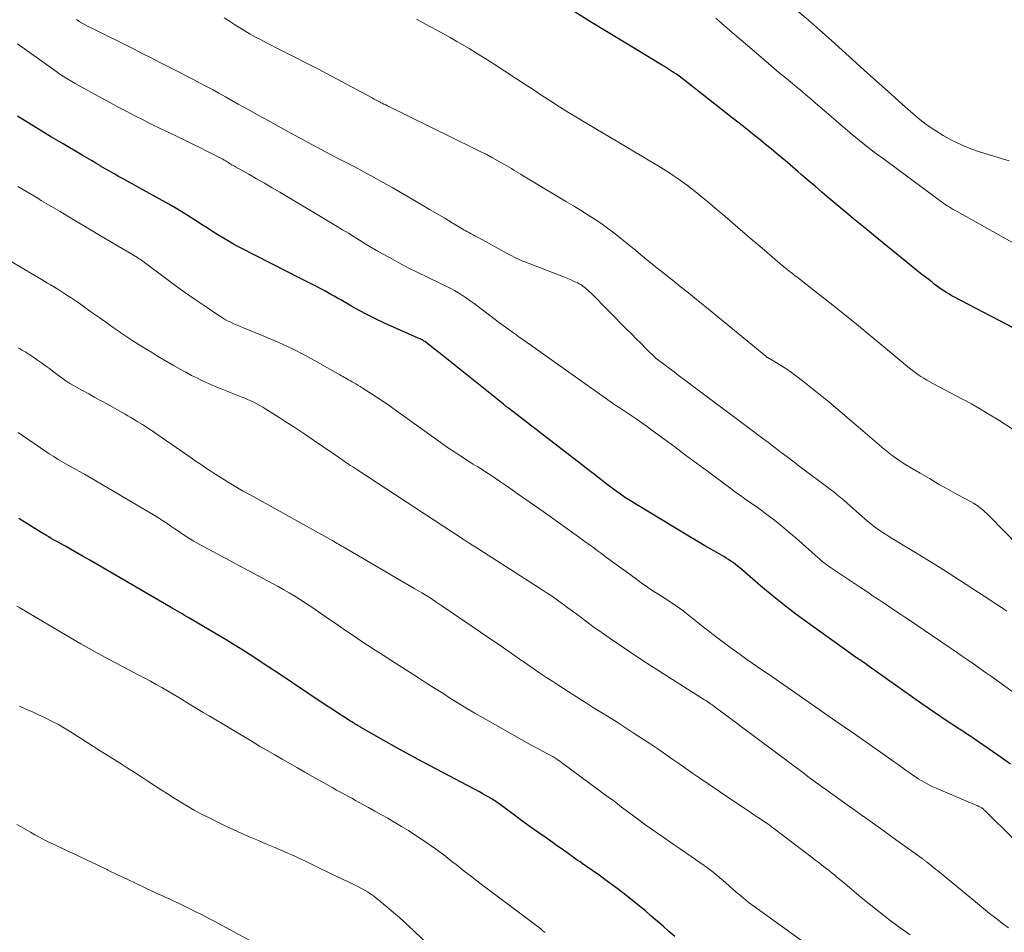
# Model space of a CAD drawing. Units: feet. Extents: x 1900000 to 1905032, y 504997 to 510007.
# Drawn here: x 1901069 to 1901191, y 505782 to 505895 of the extents above; entities that cross this region are included whole.
import ezdxf

# ---------------------------------------------------------------- set-up
doc = ezdxf.new("R2010")
doc.units = ezdxf.units.FT
doc.header["$LTSCALE"] = 100
doc.header["$MEASUREMENT"] = 0
doc.layers.add('CONTOUR INDEX', color=32, linetype='Continuous', lineweight=25)
doc.layers.add('CONTOUR INTERMEDIATE', color=40, linetype='Continuous', lineweight=15)

msp = doc.modelspace()

# ---------------------------------------------------------------- linework, layer by layer
at = {"layer": 'CONTOUR INDEX', "flags": 128}
for points, elevation in [([(1901194.33, 505855.83), (1901185.07, 505860.69), (1901184.75, 505860.86), (1901184.43, 505861.04), (1901184.12, 505861.23), (1901183.81, 505861.42), (1901183.51, 505861.63), (1901183.21, 505861.83), (1901182.92, 505862.05), (1901182.63, 505862.27), (1901182.37, 505862.48), (1901181.95, 505862.81), (1901181.53, 505863.14), (1901181.11, 505863.47), (1901180.7, 505863.8), (1901175.32, 505868.16), (1901174.06, 505869.18), (1901172.81, 505870.21), (1901171.56, 505871.25), (1901170.31, 505872.29), (1901169.56, 505872.92), (1901168.7, 505873.65), (1901167.84, 505874.39), (1901166.98, 505875.13), (1901166.12, 505875.87), (1901165.74, 505876.2), (1901165.08, 505876.77), (1901164.41, 505877.35), (1901163.74, 505877.91), (1901163.06, 505878.48), (1901162.39, 505879.04), (1901161.71, 505879.6), (1901161.03, 505880.16), (1901160.34, 505880.71), (1901159.65, 505881.26), (1901158.96, 505881.81), (1901158.27, 505882.36), (1901157.58, 505882.9), (1901151.69, 505887.51), (1901151.35, 505887.78), (1901151, 505888.04), (1901150.64, 505888.29), (1901150.28, 505888.53), (1901149.92, 505888.77), (1901149.55, 505889.01), (1901149.18, 505889.24), (1901148.81, 505889.47), (1901144.77, 505891.89), (1901142.38, 505893.34), (1901139.99, 505894.79), (1901137.62, 505896.27)], 1060), ([(1901192.09, 505802.68), (1901190.52, 505803.8), (1901186.81, 505806.37), (1901186.65, 505806.47), (1901186.49, 505806.58), (1901186.33, 505806.68), (1901186.17, 505806.78), (1901186, 505806.88), (1901185.84, 505806.99), (1901185.68, 505807.09), (1901185.52, 505807.19), (1901184.25, 505808.03), (1901183.46, 505808.56), (1901182.67, 505809.09), (1901181.89, 505809.63), (1901181.11, 505810.18), (1901174.54, 505814.83), (1901174.38, 505814.95), (1901174.22, 505815.07), (1901174.05, 505815.18), (1901173.89, 505815.3), (1901173.87, 505815.31), (1901173.71, 505815.42), (1901173.55, 505815.53), (1901173.4, 505815.63), (1901173.24, 505815.74), (1901173.21, 505815.76), (1901173.04, 505815.87), (1901172.87, 505815.99), (1901172.7, 505816.11), (1901172.53, 505816.23), (1901166.96, 505820.22), (1901165.45, 505821.32), (1901163.96, 505822.46), (1901162.51, 505823.64), (1901161.07, 505824.84), (1901158.76, 505826.83), (1901158.5, 505827.05), (1901158.23, 505827.27), (1901157.96, 505827.49), (1901157.68, 505827.7), (1901157.4, 505827.9), (1901157.11, 505828.09), (1901156.82, 505828.27), (1901156.52, 505828.45), (1901155.64, 505828.95), (1901154.9, 505829.37), (1901154.17, 505829.8), (1901153.44, 505830.23), (1901152.71, 505830.67), (1901144.73, 505835.5), (1901144.55, 505835.61), (1901144.38, 505835.72), (1901144.2, 505835.84), (1901144.03, 505835.95), (1901143.86, 505836.07), (1901143.69, 505836.19), (1901143.52, 505836.31), (1901143.35, 505836.44), (1901142.07, 505837.41), (1901141.27, 505838.03), (1901140.46, 505838.64), (1901139.66, 505839.26), (1901138.86, 505839.88), (1901129.8, 505846.86), (1901129.72, 505846.92), (1901129.64, 505846.98), (1901129.57, 505847.04), (1901129.49, 505847.1), (1901129.41, 505847.16), (1901129.33, 505847.22), (1901129.26, 505847.29), (1901129.18, 505847.35), (1901121.53, 505853.48), (1901121.17, 505853.77), (1901120.8, 505854.06), (1901120.43, 505854.35), (1901120.06, 505854.63), (1901119.54, 505855.04), (1901119.43, 505855.12), (1901119.32, 505855.2), (1901119.2, 505855.27), (1901119.08, 505855.33), (1901118.97, 505855.39), (1901118.85, 505855.46), (1901118.72, 505855.51), (1901118.6, 505855.57), (1901114.44, 505857.42), (1901113.37, 505857.91), (1901112.3, 505858.44), (1901111.26, 505858.99), (1901110.23, 505859.57), (1901108.99, 505860.29), (1901108.58, 505860.52), (1901108.18, 505860.76), (1901107.77, 505860.99), (1901107.37, 505861.23), (1901106.95, 505861.46), (1901106.54, 505861.68), (1901106.13, 505861.89), (1901105.72, 505862.09), (1901105.31, 505862.29), (1901104.89, 505862.5), (1901104.48, 505862.7), (1901104.07, 505862.91), (1901096.54, 505866.77), (1901095.83, 505867.15), (1901095.13, 505867.54), (1901094.44, 505867.95), (1901093.75, 505868.37), (1901093.07, 505868.8), (1901092.4, 505869.23), (1901091.72, 505869.67), (1901091.05, 505870.11), (1901090.83, 505870.25), (1901090.05, 505870.75), (1901089.26, 505871.24), (1901088.46, 505871.71), (1901087.65, 505872.17), (1901083.68, 505874.37), (1901083.12, 505874.69), (1901082.56, 505875), (1901081.99, 505875.31), (1901081.43, 505875.63), (1901080.87, 505875.94), (1901080.31, 505876.26), (1901079.75, 505876.58), (1901079.2, 505876.91), (1901079.18, 505876.92), (1901078.61, 505877.25), (1901078.05, 505877.59), (1901077.49, 505877.92), (1901076.92, 505878.25), (1901074.54, 505879.66), (1901073.12, 505880.51), (1901071.7, 505881.36), (1901070.28, 505882.22), (1901068.87, 505883.09)], 1040), ([(1901150.45, 505781.32), (1901149.71, 505781.94), (1901148.98, 505782.58), (1901148.26, 505783.22), (1901147.53, 505783.85), (1901146.79, 505784.48), (1901146.05, 505785.1), (1901145.16, 505785.82), (1901144.15, 505786.62), (1901143.14, 505787.41), (1901142.11, 505788.16), (1901141.06, 505788.91), (1901139.49, 505789.99), (1901139.22, 505790.18), (1901138.95, 505790.37), (1901138.69, 505790.56), (1901138.42, 505790.74), (1901138.16, 505790.93), (1901137.89, 505791.12), (1901137.63, 505791.31), (1901137.36, 505791.5), (1901137.04, 505791.73), (1901136.62, 505792.03), (1901136.2, 505792.33), (1901135.77, 505792.62), (1901135.34, 505792.92), (1901134.35, 505793.62), (1901133.43, 505794.27), (1901132.51, 505794.92), (1901131.6, 505795.58), (1901130.7, 505796.25), (1901128.94, 505797.56), (1901128.65, 505797.78), (1901128.35, 505797.99), (1901128.05, 505798.19), (1901127.74, 505798.38), (1901127.65, 505798.44), (1901127.29, 505798.66), (1901126.93, 505798.87), (1901126.56, 505799.07), (1901126.19, 505799.27), (1901120.89, 505802.06), (1901119.24, 505802.94), (1901117.59, 505803.83), (1901115.96, 505804.73), (1901114.33, 505805.65), (1901111.38, 505807.33), (1901111.23, 505807.42), (1901111.08, 505807.5), (1901110.94, 505807.59), (1901110.79, 505807.68), (1901110.64, 505807.77), (1901110.5, 505807.86), (1901110.36, 505807.95), (1901110.21, 505808.04), (1901109.39, 505808.56), (1901108.84, 505808.91), (1901108.29, 505809.27), (1901107.74, 505809.63), (1901107.2, 505809.99), (1901102.99, 505812.8), (1901101.83, 505813.58), (1901100.67, 505814.35), (1901099.5, 505815.12), (1901098.33, 505815.88), (1901097.16, 505816.64), (1901095.97, 505817.38), (1901094.78, 505818.11), (1901093.59, 505818.83), (1901090.15, 505820.87), (1901089.87, 505821.03), (1901089.58, 505821.2), (1901089.3, 505821.36), (1901089.01, 505821.53), (1901088.73, 505821.69), (1901088.44, 505821.86), (1901088.16, 505822.02), (1901087.87, 505822.19), (1901077.84, 505828), (1901077.05, 505828.46), (1901076.25, 505828.91), (1901075.46, 505829.36), (1901074.66, 505829.81), (1901073.67, 505830.37), (1901073.36, 505830.54), (1901073.07, 505830.71), (1901072.77, 505830.89), (1901072.47, 505831.06), (1901071.71, 505831.52), (1901071.04, 505831.93), (1901070.37, 505832.34), (1901069.71, 505832.76), (1901069.04, 505833.19)], 1020)]:
    msp.add_lwpolyline(points, dxfattribs=dict(at, elevation=elevation))
at = {"layer": 'CONTOUR INTERMEDIATE', "flags": 128}
for points, elevation in [([(1901191.95, 505877.54), (1901188.38, 505878.64), (1901187.18, 505879.05), (1901186.01, 505879.52), (1901184.87, 505880.08), (1901183.76, 505880.68), (1901182.69, 505881.36), (1901181.64, 505882.08), (1901180.64, 505882.85), (1901179.67, 505883.67), (1901178.7, 505884.53), (1901177.27, 505885.81), (1901175.83, 505887.09), (1901174.41, 505888.37), (1901172.98, 505889.66), (1901169.87, 505892.49), (1901169.51, 505892.81), (1901169.15, 505893.13), (1901168.79, 505893.46), (1901168.43, 505893.78), (1901168.07, 505894.1), (1901167.71, 505894.42), (1901167.34, 505894.74), (1901166.98, 505895.05), (1901163.25, 505898.17)], 1068), ([(1901191.65, 505821.67), (1901191.26, 505821.93), (1901191.21, 505821.97), (1901190.79, 505822.25), (1901190.37, 505822.53), (1901189.95, 505822.8), (1901189.53, 505823.08), (1901185.05, 505825.99), (1901183.65, 505826.88), (1901182.24, 505827.77), (1901180.83, 505828.64), (1901179.41, 505829.51), (1901177.63, 505830.57), (1901177.1, 505830.9), (1901176.57, 505831.23), (1901176.05, 505831.58), (1901175.53, 505831.93), (1901175.03, 505832.3), (1901174.54, 505832.68), (1901174.06, 505833.08), (1901173.59, 505833.49), (1901173, 505834.04), (1901172.61, 505834.39), (1901172.21, 505834.75), (1901171.82, 505835.1), (1901171.42, 505835.44), (1901171.02, 505835.79), (1901170.61, 505836.12), (1901170.2, 505836.45), (1901169.78, 505836.77), (1901165.83, 505839.73), (1901165.24, 505840.17), (1901164.66, 505840.61), (1901164.08, 505841.05), (1901163.49, 505841.5), (1901162.54, 505842.23), (1901162.44, 505842.31), (1901162.33, 505842.39), (1901162.23, 505842.47), (1901162.12, 505842.55), (1901162.02, 505842.63), (1901161.92, 505842.71), (1901161.81, 505842.78), (1901161.71, 505842.86), (1901151.47, 505850.52), (1901150.91, 505850.94), (1901150.35, 505851.36), (1901149.79, 505851.78), (1901149.23, 505852.2), (1901148.12, 505853.04), (1901148.05, 505853.1), (1901146.85, 505854.29), (1901146.26, 505854.89), (1901145.66, 505855.48), (1901145.06, 505856.08), (1901144.47, 505856.68), (1901140.05, 505861.12), (1901139.85, 505861.31), (1901139.65, 505861.5), (1901139.44, 505861.69), (1901139.22, 505861.87), (1901139.12, 505861.94), (1901138.95, 505862.08), (1901138.77, 505862.2), (1901138.57, 505862.31), (1901138.38, 505862.41), (1901137.97, 505862.59), (1901137.57, 505862.78), (1901137.16, 505862.95), (1901136.75, 505863.12), (1901136.34, 505863.29), (1901131.83, 505865.01), (1901131.56, 505865.12), (1901131.29, 505865.23), (1901131.03, 505865.35), (1901130.76, 505865.48), (1901130.5, 505865.61), (1901130.24, 505865.75), (1901129.98, 505865.89), (1901129.72, 505866.03), (1901126.11, 505867.99), (1901125.88, 505868.12), (1901125.65, 505868.24), (1901125.42, 505868.37), (1901125.19, 505868.49), (1901124.96, 505868.62), (1901124.73, 505868.74), (1901124.5, 505868.87), (1901124.27, 505869.01), (1901122.83, 505869.86), (1901121.89, 505870.42), (1901120.94, 505870.97), (1901119.99, 505871.53), (1901119.04, 505872.08), (1901115.44, 505874.19), (1901114.25, 505874.87), (1901113.06, 505875.54), (1901111.85, 505876.19), (1901110.64, 505876.83), (1901109.82, 505877.26), (1901108.19, 505878.11), (1901106.57, 505878.97), (1901104.96, 505879.83), (1901103.34, 505880.7), (1901101.22, 505881.86), (1901099.98, 505882.54), (1901098.74, 505883.22), (1901097.5, 505883.91), (1901096.26, 505884.6), (1901094.68, 505885.49), (1901093.88, 505885.94), (1901093.08, 505886.39), (1901092.27, 505886.82), (1901091.45, 505887.25), (1901090.64, 505887.68), (1901089.82, 505888.1), (1901089.01, 505888.52), (1901088.19, 505888.94), (1901087.64, 505889.22), (1901086.55, 505889.77), (1901085.46, 505890.33), (1901084.36, 505890.88), (1901083.27, 505891.43), (1901078.04, 505894.05), (1901077.66, 505894.24), (1901077.29, 505894.44), (1901076.92, 505894.64), (1901076.55, 505894.85), (1901076.19, 505895.07)], 1048), ([(1901193.1, 505829.79), (1901189.44, 505833.52), (1901189.19, 505833.76), (1901188.93, 505834), (1901188.66, 505834.24), (1901188.39, 505834.46), (1901188.11, 505834.67), (1901187.82, 505834.87), (1901187.52, 505835.06), (1901187.22, 505835.23), (1901185.5, 505836.16), (1901184.34, 505836.8), (1901183.18, 505837.45), (1901182.03, 505838.12), (1901180.88, 505838.79), (1901179.1, 505839.85), (1901178.67, 505840.13), (1901178.23, 505840.41), (1901177.81, 505840.7), (1901177.4, 505841.01), (1901176.99, 505841.33), (1901176.59, 505841.65), (1901176.19, 505841.98), (1901175.8, 505842.32), (1901173.78, 505844.06), (1901172.38, 505845.27), (1901170.96, 505846.46), (1901169.54, 505847.64), (1901168.1, 505848.8), (1901166.28, 505850.27), (1901165.6, 505850.8), (1901164.91, 505851.3), (1901164.2, 505851.77), (1901163.48, 505852.23), (1901162.11, 505853.05), (1901162.06, 505853.08), (1901162.02, 505853.11), (1901161.97, 505853.14), (1901161.92, 505853.17), (1901161.87, 505853.2), (1901161.82, 505853.23), (1901161.78, 505853.26), (1901161.73, 505853.3), (1901154.16, 505859.53), (1901153.15, 505860.35), (1901152.14, 505861.17), (1901151.12, 505861.98), (1901150.1, 505862.79), (1901149.16, 505863.53), (1901148.6, 505863.97), (1901148.06, 505864.4), (1901147.51, 505864.85), (1901146.97, 505865.29), (1901146.43, 505865.74), (1901145.89, 505866.19), (1901145.35, 505866.63), (1901144.8, 505867.08), (1901143.67, 505868), (1901142.88, 505868.62), (1901142.08, 505869.22), (1901141.26, 505869.8), (1901140.42, 505870.35), (1901139.58, 505870.89), (1901138.73, 505871.43), (1901137.87, 505871.95), (1901137.02, 505872.47), (1901131.63, 505875.7), (1901131.34, 505875.88), (1901131.05, 505876.05), (1901130.77, 505876.23), (1901130.48, 505876.41), (1901130.2, 505876.59), (1901129.91, 505876.76), (1901129.62, 505876.93), (1901129.33, 505877.1), (1901128.47, 505877.57), (1901127.75, 505877.97), (1901127.02, 505878.36), (1901126.28, 505878.73), (1901125.54, 505879.1), (1901114.78, 505884.39), (1901114.57, 505884.49), (1901114.36, 505884.6), (1901114.15, 505884.71), (1901113.93, 505884.81), (1901113.87, 505884.85), (1901113.63, 505884.97), (1901113.38, 505885.1), (1901113.14, 505885.22), (1901112.9, 505885.35), (1901107.86, 505888.05), (1901106.3, 505888.88), (1901104.73, 505889.69), (1901103.15, 505890.5), (1901101.57, 505891.3), (1901099.77, 505892.2), (1901099.1, 505892.55), (1901098.42, 505892.91), (1901097.76, 505893.28), (1901097.11, 505893.67), (1901096.46, 505894.07), (1901095.81, 505894.48), (1901095.17, 505894.89), (1901094.53, 505895.3)], 1052), ([(1901192.41, 505844.22), (1901190.64, 505845.36), (1901189.52, 505846.06), (1901188.39, 505846.74), (1901187.24, 505847.39), (1901186.07, 505848.02), (1901182.48, 505849.91), (1901182.09, 505850.12), (1901181.71, 505850.34), (1901181.34, 505850.57), (1901180.97, 505850.81), (1901180.6, 505851.05), (1901180.25, 505851.31), (1901179.9, 505851.58), (1901179.56, 505851.85), (1901174.43, 505856.1), (1901172.97, 505857.3), (1901171.51, 505858.48), (1901170.04, 505859.66), (1901168.56, 505860.82), (1901165.99, 505862.84), (1901165.8, 505862.99), (1901165.6, 505863.15), (1901165.39, 505863.3), (1901165.19, 505863.45), (1901164.99, 505863.6), (1901164.79, 505863.75), (1901164.59, 505863.91), (1901164.39, 505864.07), (1901164.25, 505864.18), (1901163.98, 505864.4), (1901163.72, 505864.62), (1901163.45, 505864.84), (1901163.19, 505865.06), (1901161.89, 505866.17), (1901160.99, 505866.95), (1901160.08, 505867.73), (1901159.17, 505868.51), (1901158.26, 505869.3), (1901156.37, 505870.92), (1901155.75, 505871.45), (1901155.13, 505871.98), (1901154.51, 505872.5), (1901153.88, 505873.02), (1901153.73, 505873.14), (1901153.17, 505873.59), (1901152.6, 505874.04), (1901152.03, 505874.48), (1901151.45, 505874.91), (1901150.86, 505875.33), (1901150.26, 505875.74), (1901149.66, 505876.13), (1901149.05, 505876.51), (1901148.36, 505876.94), (1901147.39, 505877.53), (1901146.43, 505878.11), (1901145.46, 505878.69), (1901144.49, 505879.26), (1901139.51, 505882.19), (1901138.38, 505882.87), (1901137.26, 505883.55), (1901136.15, 505884.25), (1901135.05, 505884.96), (1901133.95, 505885.67), (1901132.85, 505886.39), (1901131.75, 505887.11), (1901130.66, 505887.82), (1901128.05, 505889.53), (1901127.01, 505890.19), (1901125.97, 505890.84), (1901124.92, 505891.48), (1901123.86, 505892.1), (1901123.39, 505892.37), (1901122.56, 505892.84), (1901121.73, 505893.31), (1901120.9, 505893.77), (1901120.06, 505894.23), (1901119.22, 505894.68), (1901118.38, 505895.13)], 1056), ([(1901198.39, 505864.01), (1901185.48, 505871.25), (1901185.23, 505871.39), (1901184.98, 505871.53), (1901184.74, 505871.68), (1901184.49, 505871.83), (1901184.25, 505871.98), (1901184.01, 505872.14), (1901183.78, 505872.3), (1901183.55, 505872.47), (1901176.61, 505877.58), (1901175.2, 505878.64), (1901173.81, 505879.72), (1901172.45, 505880.84), (1901171.1, 505881.97), (1901169.55, 505883.3), (1901168.99, 505883.78), (1901168.43, 505884.27), (1901167.87, 505884.75), (1901167.31, 505885.23), (1901166.75, 505885.71), (1901166.19, 505886.19), (1901165.63, 505886.66), (1901165.06, 505887.13), (1901164.3, 505887.75), (1901163.36, 505888.53), (1901162.42, 505889.32), (1901161.49, 505890.11), (1901160.56, 505890.91), (1901157.83, 505893.27), (1901157.32, 505893.7), (1901156.82, 505894.14), (1901156.32, 505894.57), (1901155.82, 505895.01), (1901155.55, 505895.24)], 1064), ([(1901197.09, 505808.23), (1901190.48, 505813.02), (1901189.73, 505813.56), (1901188.99, 505814.09), (1901188.24, 505814.62), (1901187.49, 505815.15), (1901186.74, 505815.68), (1901185.98, 505816.2), (1901185.22, 505816.71), (1901184.47, 505817.23), (1901179.43, 505820.63), (1901178.97, 505820.94), (1901178.51, 505821.25), (1901178.05, 505821.57), (1901177.58, 505821.88), (1901177.12, 505822.19), (1901176.66, 505822.5), (1901176.2, 505822.81), (1901175.73, 505823.12), (1901175.6, 505823.21), (1901175.07, 505823.56), (1901174.54, 505823.91), (1901174.01, 505824.27), (1901173.48, 505824.62), (1901169.75, 505827.1), (1901169.56, 505827.24), (1901169.36, 505827.38), (1901169.17, 505827.52), (1901168.98, 505827.67), (1901168.79, 505827.82), (1901168.6, 505827.98), (1901168.42, 505828.13), (1901168.24, 505828.29), (1901165.5, 505830.72), (1901164.61, 505831.49), (1901163.72, 505832.23), (1901162.8, 505832.96), (1901161.87, 505833.66), (1901160.81, 505834.44), (1901160.4, 505834.74), (1901159.98, 505835.04), (1901159.55, 505835.34), (1901159.13, 505835.63), (1901158.7, 505835.93), (1901158.28, 505836.23), (1901157.86, 505836.53), (1901157.44, 505836.84), (1901154.48, 505839.04), (1901153.13, 505840.04), (1901151.78, 505841.05), (1901150.43, 505842.05), (1901149.07, 505843.06), (1901147.77, 505844.02), (1901147.06, 505844.54), (1901146.35, 505845.04), (1901145.63, 505845.54), (1901144.91, 505846.03), (1901143.67, 505846.85), (1901143.56, 505846.93), (1901143.45, 505847), (1901143.34, 505847.07), (1901143.22, 505847.14), (1901143.11, 505847.21), (1901143, 505847.29), (1901142.89, 505847.36), (1901142.78, 505847.44), (1901142.71, 505847.49), (1901142.57, 505847.59), (1901142.42, 505847.69), (1901142.28, 505847.79), (1901142.14, 505847.89), (1901131.58, 505855.38), (1901131.15, 505855.69), (1901130.72, 505855.99), (1901130.29, 505856.3), (1901129.86, 505856.61), (1901129.43, 505856.92), (1901129, 505857.23), (1901128.57, 505857.54), (1901128.15, 505857.86), (1901125.54, 505859.85), (1901125.07, 505860.19), (1901124.59, 505860.53), (1901124.1, 505860.85), (1901123.61, 505861.16), (1901123.1, 505861.46), (1901122.59, 505861.74), (1901122.07, 505862.01), (1901121.54, 505862.27), (1901119.75, 505863.12), (1901118.56, 505863.69), (1901117.37, 505864.29), (1901116.2, 505864.91), (1901115.04, 505865.54), (1901114.16, 505866.03), (1901113.45, 505866.44), (1901112.74, 505866.85), (1901112.04, 505867.27), (1901111.34, 505867.7), (1901110.64, 505868.14), (1901109.94, 505868.56), (1901109.23, 505868.99), (1901108.53, 505869.41), (1901101.44, 505873.65), (1901100.48, 505874.22), (1901099.52, 505874.78), (1901098.56, 505875.33), (1901097.59, 505875.88), (1901095.95, 505876.79), (1901095.8, 505876.88), (1901095.65, 505876.97), (1901095.5, 505877.06), (1901095.35, 505877.15), (1901095.2, 505877.24), (1901095.06, 505877.33), (1901094.91, 505877.42), (1901094.76, 505877.51), (1901094.72, 505877.54), (1901094.54, 505877.65), (1901094.37, 505877.75), (1901094.19, 505877.85), (1901094.02, 505877.94), (1901092.46, 505878.72), (1901091.51, 505879.2), (1901090.55, 505879.68), (1901089.58, 505880.15), (1901088.62, 505880.61), (1901086.51, 505881.62), (1901085.48, 505882.12), (1901084.46, 505882.62), (1901083.45, 505883.14), (1901082.44, 505883.66), (1901081.44, 505884.19), (1901080.43, 505884.73), (1901079.44, 505885.27), (1901078.44, 505885.82), (1901076.49, 505886.9), (1901076.06, 505887.14), (1901075.64, 505887.39), (1901075.22, 505887.64), (1901074.8, 505887.9), (1901074.39, 505888.16), (1901073.99, 505888.43), (1901073.58, 505888.71), (1901073.19, 505888.99), (1901071.2, 505890.42), (1901070.05, 505891.25), (1901068.89, 505892.08)], 1044), ([(1901192.31, 505793.58), (1901189.14, 505796.73), (1901189.07, 505796.8), (1901188.99, 505796.87), (1901188.92, 505796.94), (1901188.85, 505797.01), (1901188.77, 505797.08), (1901188.69, 505797.14), (1901188.61, 505797.2), (1901188.53, 505797.26), (1901188.44, 505797.31), (1901188.36, 505797.36), (1901188.27, 505797.41), (1901188.18, 505797.45), (1901187.95, 505797.55), (1901187.74, 505797.64), (1901187.54, 505797.73), (1901187.33, 505797.81), (1901187.12, 505797.9), (1901182.86, 505799.7), (1901182.48, 505799.87), (1901182.11, 505800.05), (1901181.74, 505800.25), (1901181.37, 505800.45), (1901181.02, 505800.66), (1901180.66, 505800.88), (1901180.32, 505801.11), (1901179.98, 505801.35), (1901179.66, 505801.58), (1901179.16, 505801.93), (1901178.66, 505802.28), (1901178.16, 505802.64), (1901177.66, 505802.99), (1901174.55, 505805.17), (1901172.49, 505806.62), (1901170.43, 505808.05), (1901168.36, 505809.49), (1901166.29, 505810.92), (1901162.05, 505813.85), (1901161.38, 505814.31), (1901160.72, 505814.77), (1901160.06, 505815.23), (1901159.4, 505815.69), (1901158.74, 505816.16), (1901158.08, 505816.63), (1901157.43, 505817.11), (1901156.79, 505817.59), (1901156.12, 505818.1), (1901155.47, 505818.59), (1901154.82, 505819.09), (1901154.18, 505819.59), (1901151.48, 505821.72), (1901151.28, 505821.87), (1901151.08, 505822.02), (1901150.88, 505822.17), (1901150.67, 505822.31), (1901150.46, 505822.45), (1901150.26, 505822.59), (1901150.05, 505822.72), (1901149.84, 505822.86), (1901148.65, 505823.61), (1901147.85, 505824.13), (1901147.06, 505824.66), (1901146.28, 505825.2), (1901145.51, 505825.76), (1901142.26, 505828.13), (1901141.8, 505828.48), (1901141.33, 505828.82), (1901140.86, 505829.17), (1901140.39, 505829.52), (1901139.93, 505829.87), (1901139.46, 505830.21), (1901138.98, 505830.55), (1901138.51, 505830.89), (1901134.09, 505834.03), (1901133.02, 505834.79), (1901131.95, 505835.55), (1901130.87, 505836.3), (1901129.79, 505837.05), (1901128.7, 505837.81), (1901128.16, 505838.18), (1901127.62, 505838.54), (1901127.08, 505838.89), (1901126.54, 505839.24), (1901125.99, 505839.58), (1901125.44, 505839.92), (1901124.9, 505840.27), (1901124.35, 505840.62), (1901123.9, 505840.91), (1901123.13, 505841.41), (1901122.37, 505841.91), (1901121.62, 505842.43), (1901120.88, 505842.96), (1901116.09, 505846.4), (1901115.28, 505846.98), (1901114.46, 505847.55), (1901113.64, 505848.11), (1901112.8, 505848.66), (1901111.67, 505849.4), (1901111.4, 505849.57), (1901111.13, 505849.74), (1901110.85, 505849.9), (1901110.57, 505850.05), (1901110.39, 505850.14), (1901110.2, 505850.25), (1901110.01, 505850.35), (1901109.82, 505850.46), (1901109.63, 505850.57), (1901109.45, 505850.67), (1901109.26, 505850.78), (1901109.07, 505850.89), (1901108.88, 505851), (1901106.12, 505852.57), (1901104.54, 505853.43), (1901102.94, 505854.25), (1901101.3, 505855.01), (1901099.65, 505855.72), (1901096.92, 505856.84), (1901096.53, 505857.01), (1901096.13, 505857.18), (1901095.74, 505857.35), (1901095.35, 505857.53), (1901094.96, 505857.72), (1901094.58, 505857.92), (1901094.21, 505858.14), (1901093.85, 505858.37), (1901092.15, 505859.51), (1901090.94, 505860.33), (1901089.75, 505861.16), (1901088.57, 505862.01), (1901087.4, 505862.87), (1901084.65, 505864.95), (1901084.55, 505865.03), (1901084.44, 505865.11), (1901084.33, 505865.19), (1901084.21, 505865.26), (1901084.1, 505865.34), (1901083.99, 505865.41), (1901083.87, 505865.48), (1901083.76, 505865.55), (1901080.69, 505867.37), (1901079.06, 505868.34), (1901077.42, 505869.31), (1901075.79, 505870.28), (1901074.16, 505871.25), (1901071.88, 505872.61), (1901071.39, 505872.91), (1901070.9, 505873.2), (1901070.41, 505873.49), (1901069.92, 505873.79), (1901069.43, 505874.08), (1901068.94, 505874.38)], 1036), ([(1901191.84, 505782.41), (1901191.05, 505782.99), (1901190.28, 505783.59), (1901189.51, 505784.19), (1901188.75, 505784.8), (1901187.99, 505785.42), (1901183.04, 505789.49), (1901182.79, 505789.69), (1901182.54, 505789.89), (1901182.29, 505790.09), (1901182.04, 505790.29), (1901181.68, 505790.58), (1901181.61, 505790.64), (1901181.54, 505790.69), (1901181.47, 505790.74), (1901181.4, 505790.8), (1901181.33, 505790.85), (1901181.26, 505790.9), (1901181.19, 505790.95), (1901181.12, 505791), (1901177.82, 505793.37), (1901176.25, 505794.5), (1901174.68, 505795.62), (1901173.1, 505796.75), (1901171.53, 505797.87), (1901169.02, 505799.66), (1901168.7, 505799.89), (1901168.38, 505800.12), (1901168.06, 505800.35), (1901167.74, 505800.58), (1901167.42, 505800.82), (1901167.11, 505801.05), (1901166.79, 505801.28), (1901166.48, 505801.52), (1901158.73, 505807.34), (1901158.12, 505807.8), (1901157.51, 505808.25), (1901156.9, 505808.71), (1901156.29, 505809.16), (1901155.34, 505809.86), (1901155.2, 505809.96), (1901155.06, 505810.06), (1901154.92, 505810.16), (1901154.78, 505810.26), (1901154.75, 505810.28), (1901154.6, 505810.38), (1901154.44, 505810.49), (1901154.28, 505810.59), (1901154.12, 505810.69), (1901147.56, 505814.86), (1901146.26, 505815.69), (1901144.97, 505816.54), (1901143.69, 505817.4), (1901142.42, 505818.28), (1901141, 505819.27), (1901140.44, 505819.66), (1901139.89, 505820.06), (1901139.35, 505820.47), (1901138.81, 505820.88), (1901138.27, 505821.29), (1901137.73, 505821.7), (1901137.18, 505822.11), (1901136.64, 505822.51), (1901136.5, 505822.61), (1901135.88, 505823.05), (1901135.26, 505823.49), (1901134.62, 505823.91), (1901133.98, 505824.33), (1901125.55, 505829.73), (1901125.44, 505829.8), (1901125.33, 505829.86), (1901125.23, 505829.93), (1901125.12, 505830), (1901125.01, 505830.07), (1901124.9, 505830.14), (1901124.8, 505830.2), (1901124.69, 505830.27), (1901124.66, 505830.29), (1901124.54, 505830.37), (1901124.42, 505830.44), (1901124.3, 505830.52), (1901124.18, 505830.6), (1901110.99, 505839.24), (1901110.73, 505839.41), (1901110.48, 505839.58), (1901110.22, 505839.75), (1901109.97, 505839.92), (1901109.71, 505840.1), (1901109.46, 505840.27), (1901109.21, 505840.45), (1901108.95, 505840.62), (1901105.62, 505842.9), (1901104.53, 505843.64), (1901103.43, 505844.37), (1901102.32, 505845.09), (1901101.21, 505845.81), (1901099.7, 505846.76), (1901099.34, 505846.99), (1901098.97, 505847.2), (1901098.59, 505847.41), (1901098.21, 505847.6), (1901097.82, 505847.78), (1901097.43, 505847.96), (1901097.03, 505848.13), (1901096.63, 505848.29), (1901094.16, 505849.25), (1901093.41, 505849.56), (1901092.66, 505849.87), (1901091.93, 505850.21), (1901091.2, 505850.57), (1901090.47, 505850.94), (1901089.76, 505851.32), (1901089.05, 505851.71), (1901088.34, 505852.11), (1901087.81, 505852.42), (1901087.04, 505852.87), (1901086.27, 505853.33), (1901085.5, 505853.8), (1901084.73, 505854.26), (1901083.97, 505854.74), (1901083.21, 505855.23), (1901082.47, 505855.72), (1901081.72, 505856.23), (1901081.5, 505856.38), (1901080.65, 505856.97), (1901079.81, 505857.56), (1901078.96, 505858.16), (1901078.12, 505858.75), (1901077.02, 505859.53), (1901076.53, 505859.88), (1901076.03, 505860.22), (1901075.53, 505860.56), (1901075.02, 505860.89), (1901074.51, 505861.22), (1901074, 505861.54), (1901073.49, 505861.86), (1901072.97, 505862.17), (1901072.62, 505862.38), (1901071.93, 505862.8), (1901071.24, 505863.21), (1901070.54, 505863.62), (1901069.85, 505864.04), (1901067.91, 505865.2)], 1032), ([(1901179.64, 505781.51), (1901178.4, 505782.41), (1901177.18, 505783.32), (1901175.96, 505784.25), (1901174.77, 505785.2), (1901173.58, 505786.17), (1901171.54, 505787.88), (1901171.23, 505788.14), (1901170.92, 505788.4), (1901170.6, 505788.65), (1901170.29, 505788.91), (1901169.97, 505789.17), (1901169.66, 505789.42), (1901169.34, 505789.67), (1901169.02, 505789.92), (1901168.95, 505789.97), (1901168.59, 505790.25), (1901168.23, 505790.52), (1901167.88, 505790.79), (1901167.52, 505791.06), (1901162.74, 505794.72), (1901162.62, 505794.81), (1901162.5, 505794.89), (1901162.39, 505794.98), (1901162.27, 505795.07), (1901162.15, 505795.16), (1901162.03, 505795.24), (1901161.91, 505795.32), (1901161.79, 505795.4), (1901160.83, 505796.05), (1901160.22, 505796.45), (1901159.62, 505796.86), (1901159.01, 505797.26), (1901158.41, 505797.67), (1901153.55, 505800.96), (1901152.67, 505801.56), (1901151.8, 505802.16), (1901150.93, 505802.77), (1901150.07, 505803.38), (1901149.2, 505803.99), (1901148.33, 505804.59), (1901147.45, 505805.18), (1901146.57, 505805.77), (1901145.29, 505806.6), (1901144.29, 505807.25), (1901143.29, 505807.89), (1901142.28, 505808.53), (1901141.27, 505809.16), (1901140.25, 505809.79), (1901139.24, 505810.42), (1901138.23, 505811.06), (1901137.23, 505811.7), (1901135.91, 505812.54), (1901135.17, 505813.02), (1901134.44, 505813.5), (1901133.71, 505814), (1901132.98, 505814.49), (1901131.77, 505815.34), (1901131.65, 505815.42), (1901131.54, 505815.5), (1901131.42, 505815.58), (1901131.31, 505815.66), (1901131.19, 505815.74), (1901131.07, 505815.82), (1901130.96, 505815.9), (1901130.84, 505815.98), (1901130.14, 505816.48), (1901129.67, 505816.8), (1901129.2, 505817.13), (1901128.73, 505817.45), (1901128.26, 505817.77), (1901121.67, 505822.27), (1901120.81, 505822.84), (1901119.95, 505823.4), (1901119.07, 505823.94), (1901118.19, 505824.46), (1901109.28, 505829.66), (1901109.09, 505829.76), (1901108.91, 505829.87), (1901108.73, 505829.98), (1901108.55, 505830.09), (1901108.34, 505830.22), (1901108.26, 505830.26), (1901108.19, 505830.31), (1901108.11, 505830.35), (1901108.03, 505830.4), (1901107.96, 505830.44), (1901107.88, 505830.49), (1901107.8, 505830.53), (1901107.72, 505830.58), (1901098.51, 505835.68), (1901097.66, 505836.15), (1901096.82, 505836.63), (1901095.99, 505837.12), (1901095.15, 505837.62), (1901094.55, 505837.98), (1901094.02, 505838.3), (1901093.5, 505838.63), (1901092.99, 505838.96), (1901092.48, 505839.31), (1901091.97, 505839.65), (1901091.46, 505840), (1901090.95, 505840.35), (1901090.45, 505840.7), (1901086.17, 505843.66), (1901085.58, 505844.05), (1901085, 505844.44), (1901084.4, 505844.82), (1901083.8, 505845.19), (1901083.28, 505845.51), (1901082.94, 505845.71), (1901082.59, 505845.92), (1901082.24, 505846.12), (1901081.88, 505846.32), (1901080.04, 505847.35), (1901079.27, 505847.78), (1901078.49, 505848.21), (1901077.72, 505848.64), (1901076.94, 505849.07), (1901075.55, 505849.83), (1901075.47, 505849.88), (1901075.39, 505849.92), (1901075.32, 505849.97), (1901075.24, 505850.02), (1901075.16, 505850.07), (1901075.09, 505850.12), (1901075.01, 505850.17), (1901074.94, 505850.23), (1901073.33, 505851.42), (1901072.84, 505851.77), (1901072.35, 505852.13), (1901071.85, 505852.48), (1901071.36, 505852.83), (1901070.68, 505853.31), (1901070.52, 505853.42), (1901070.36, 505853.52), (1901070.2, 505853.62), (1901070.04, 505853.72), (1901069.9, 505853.81), (1901069.67, 505853.94), (1901069.43, 505854.08), (1901069.2, 505854.21), (1901068.96, 505854.34)], 1028), ([(1901167.18, 505780.06), (1901160.72, 505784.73), (1901160.12, 505785.18), (1901159.52, 505785.63), (1901158.94, 505786.1), (1901158.37, 505786.58), (1901158.25, 505786.67), (1901157.74, 505787.11), (1901157.23, 505787.55), (1901156.72, 505788), (1901156.22, 505788.44), (1901155.71, 505788.88), (1901155.19, 505789.31), (1901154.65, 505789.72), (1901154.1, 505790.11), (1901151.95, 505791.61), (1901151.1, 505792.2), (1901150.25, 505792.79), (1901149.39, 505793.38), (1901148.54, 505793.96), (1901147.69, 505794.55), (1901146.84, 505795.15), (1901146.01, 505795.76), (1901145.18, 505796.38), (1901144.85, 505796.63), (1901143.85, 505797.38), (1901142.86, 505798.13), (1901141.86, 505798.87), (1901140.86, 505799.61), (1901136.54, 505802.8), (1901136.43, 505802.87), (1901136.33, 505802.95), (1901136.23, 505803.02), (1901136.13, 505803.1), (1901136.02, 505803.17), (1901135.92, 505803.24), (1901135.81, 505803.31), (1901135.71, 505803.38), (1901135.67, 505803.4), (1901135.55, 505803.48), (1901135.42, 505803.56), (1901135.3, 505803.63), (1901135.17, 505803.7), (1901134.1, 505804.27), (1901133.44, 505804.63), (1901132.78, 505804.99), (1901132.12, 505805.35), (1901131.47, 505805.72), (1901126.67, 505808.43), (1901125.65, 505809.02), (1901124.64, 505809.62), (1901123.63, 505810.23), (1901122.63, 505810.85), (1901121.64, 505811.49), (1901120.64, 505812.12), (1901119.65, 505812.76), (1901118.66, 505813.39), (1901115.2, 505815.61), (1901114.24, 505816.23), (1901113.28, 505816.85), (1901112.32, 505817.48), (1901111.37, 505818.1), (1901110.42, 505818.74), (1901109.47, 505819.37), (1901108.53, 505820.01), (1901107.58, 505820.66), (1901105.28, 505822.24), (1901104.62, 505822.68), (1901103.96, 505823.12), (1901103.28, 505823.53), (1901102.61, 505823.94), (1901101.92, 505824.34), (1901101.23, 505824.73), (1901100.54, 505825.11), (1901099.84, 505825.49), (1901091.98, 505829.69), (1901091.36, 505830.03), (1901090.76, 505830.38), (1901090.16, 505830.75), (1901089.56, 505831.13), (1901089.33, 505831.28), (1901088.86, 505831.59), (1901088.39, 505831.91), (1901087.93, 505832.22), (1901087.46, 505832.54), (1901086.99, 505832.86), (1901086.52, 505833.17), (1901086.04, 505833.46), (1901085.56, 505833.76), (1901079.29, 505837.45), (1901078.6, 505837.86), (1901077.89, 505838.27), (1901077.19, 505838.66), (1901076.48, 505839.06), (1901076.21, 505839.21), (1901075.64, 505839.53), (1901075.07, 505839.85), (1901074.51, 505840.18), (1901073.94, 505840.51), (1901073.38, 505840.85), (1901072.83, 505841.2), (1901072.29, 505841.56), (1901071.75, 505841.93), (1901069.49, 505843.49), (1901068.97, 505843.85)], 1024), ([(1901134.34, 505781.81), (1901134.12, 505781.99), (1901133.8, 505782.25), (1901133.48, 505782.51), (1901133.15, 505782.77), (1901132.83, 505783.02), (1901132.5, 505783.27), (1901132.17, 505783.52), (1901131.84, 505783.77), (1901131.51, 505784.01), (1901127.42, 505787.06), (1901126.64, 505787.64), (1901125.86, 505788.23), (1901125.09, 505788.83), (1901124.32, 505789.43), (1901123.8, 505789.84), (1901123.3, 505790.24), (1901122.79, 505790.64), (1901122.28, 505791.03), (1901121.78, 505791.43), (1901121.26, 505791.81), (1901120.74, 505792.19), (1901120.22, 505792.56), (1901119.69, 505792.93), (1901119.01, 505793.38), (1901118.2, 505793.92), (1901117.38, 505794.45), (1901116.55, 505794.96), (1901115.72, 505795.46), (1901115.62, 505795.52), (1901114.83, 505795.98), (1901114.03, 505796.43), (1901113.23, 505796.88), (1901112.43, 505797.33), (1901111.75, 505797.7), (1901111.29, 505797.95), (1901110.82, 505798.21), (1901110.35, 505798.46), (1901109.88, 505798.72), (1901109.42, 505798.97), (1901108.95, 505799.23), (1901108.48, 505799.49), (1901108.02, 505799.75), (1901105.5, 505801.16), (1901104.55, 505801.69), (1901103.61, 505802.23), (1901102.67, 505802.77), (1901101.74, 505803.31), (1901100.8, 505803.85), (1901099.87, 505804.4), (1901098.93, 505804.95), (1901098, 505805.5), (1901092.66, 505808.68), (1901091.91, 505809.12), (1901091.17, 505809.57), (1901090.43, 505810.03), (1901089.69, 505810.49), (1901089.58, 505810.55), (1901088.89, 505810.98), (1901088.2, 505811.39), (1901087.51, 505811.8), (1901086.8, 505812.2), (1901086.1, 505812.59), (1901085.39, 505812.98), (1901084.68, 505813.36), (1901083.96, 505813.73), (1901081.91, 505814.8), (1901080.17, 505815.73), (1901078.44, 505816.67), (1901076.73, 505817.64), (1901075.04, 505818.63), (1901069.18, 505822.11), (1901068.82, 505822.32)], 1016), ([(1901123.48, 505776.88), (1901117.38, 505782.65), (1901117.34, 505782.69), (1901117.29, 505782.74), (1901117.25, 505782.78), (1901117.2, 505782.82), (1901117.16, 505782.86), (1901117.11, 505782.91), (1901117.06, 505782.95), (1901117.02, 505782.99), (1901116.68, 505783.31), (1901116.46, 505783.5), (1901116.24, 505783.7), (1901116.02, 505783.89), (1901115.79, 505784.08), (1901113.73, 505785.81), (1901113.39, 505786.08), (1901113.05, 505786.35), (1901112.69, 505786.6), (1901112.33, 505786.84), (1901111.95, 505787.07), (1901111.58, 505787.28), (1901111.19, 505787.49), (1901110.8, 505787.68), (1901108.44, 505788.8), (1901107.8, 505789.11), (1901107.16, 505789.42), (1901106.52, 505789.73), (1901105.88, 505790.04), (1901105.46, 505790.25), (1901105.03, 505790.46), (1901104.6, 505790.67), (1901104.16, 505790.88), (1901103.73, 505791.08), (1901103.3, 505791.28), (1901102.86, 505791.48), (1901102.43, 505791.67), (1901101.99, 505791.86), (1901100.81, 505792.36), (1901099.79, 505792.79), (1901098.77, 505793.22), (1901097.76, 505793.66), (1901096.74, 505794.1), (1901095.73, 505794.55), (1901094.73, 505795.02), (1901093.74, 505795.49), (1901092.75, 505795.98), (1901092.49, 505796.11), (1901091.64, 505796.55), (1901090.79, 505797.01), (1901089.96, 505797.49), (1901089.14, 505797.98), (1901088.32, 505798.49), (1901087.51, 505799), (1901086.7, 505799.52), (1901085.89, 505800.05), (1901085.19, 505800.51), (1901084.33, 505801.07), (1901083.48, 505801.62), (1901082.62, 505802.17), (1901081.75, 505802.72), (1901080.89, 505803.26), (1901080.02, 505803.8), (1901079.16, 505804.35), (1901078.3, 505804.9), (1901075.48, 505806.7), (1901074.73, 505807.16), (1901073.97, 505807.6), (1901073.19, 505808), (1901072.4, 505808.39), (1901072.14, 505808.51), (1901071.47, 505808.82), (1901070.81, 505809.13), (1901070.14, 505809.43), (1901069.46, 505809.73), (1901069.12, 505809.89)], 1012), ([(1901099.34, 505779.96), (1901094.26, 505782.69), (1901093.44, 505783.13), (1901092.61, 505783.56), (1901091.78, 505783.99), (1901090.95, 505784.41), (1901090.27, 505784.76), (1901089.78, 505785.01), (1901089.28, 505785.25), (1901088.79, 505785.48), (1901088.29, 505785.71), (1901087.79, 505785.94), (1901087.29, 505786.17), (1901086.79, 505786.4), (1901086.3, 505786.63), (1901084.89, 505787.29), (1901083.7, 505787.85), (1901082.5, 505788.42), (1901081.3, 505788.98), (1901080.11, 505789.56), (1901079.96, 505789.63), (1901078.7, 505790.23), (1901077.43, 505790.84), (1901076.16, 505791.44), (1901074.89, 505792.04), (1901073.37, 505792.76), (1901072.78, 505793.04), (1901072.2, 505793.33), (1901071.63, 505793.64), (1901071.05, 505793.95), (1901070.49, 505794.27), (1901069.92, 505794.59), (1901069.35, 505794.91), (1901068.79, 505795.23)], 1008)]:
    msp.add_lwpolyline(points, dxfattribs=dict(at, elevation=elevation))

doc.saveas('drawing.dxf')
